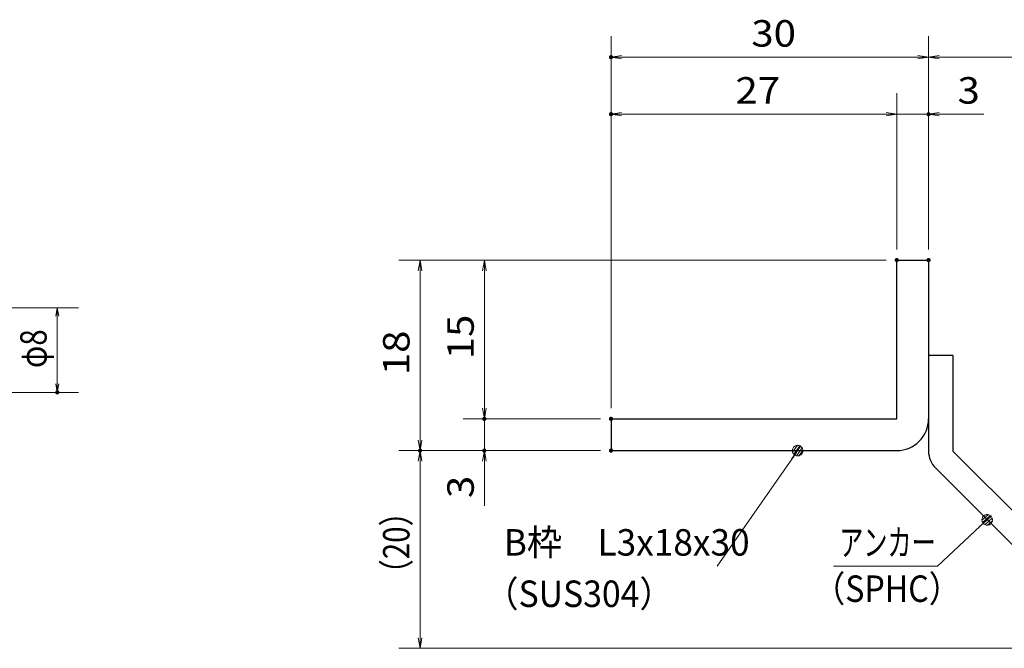
# Model space of a CAD drawing. Units: millimetres. Extents: x -1050 to 1050, y -743 to 742.
# Drawn here: x -155 to 310, y -460 to -163 of the extents above; entities that cross this region are included whole.
import ezdxf

# ---------------------------------------------------------------- set-up
doc = ezdxf.new("R2010")
doc.units = ezdxf.units.MM
doc.header["$LTSCALE"] = 5
for name, color, linetype in [('アンカー', 7, 'Continuous'), ('寸法注釈', 7, 'Continuous'), ('枠', 7, 'Continuous')]:
    doc.layers.add(name, color=color, linetype=linetype)
doc.styles.add('ＭＳ ゴシック', font='txt', dxfattribs={"height": 1})

# ---------------------------------------------------------------- blocks, each defined once
blk = doc.blocks.new('_OPEN_0-1_')
at = {"layer": '寸法注釈', "color": 2, "linetype": 'Continuous', "lineweight": 5}
for p, q in [((-1, 0.167), (0, 0)), ((0, 0), (-1, -0.167)), ((0, 0), (-1, 0))]:
    blk.add_line(p, q, dxfattribs=at)
blk = doc.blocks.new('A$C6EB770D1_0-8_')
at = {"layer": 'アンカー', "color": 7, "linetype": 'Continuous', "lineweight": 25}
for p, q in [((26.051, 19.304), (9.047, 2.3)), ((27.678, 17.678), (26.051, 19.304)), ((27.678, 17.678), (10.674, 0.674)), ((0, 2.3), (9.047, 2.3)), ((0, 2.3), (0, 0)), ((0, 0), (9.047, 0))]:
    blk.add_line(p, q, dxfattribs=at)
blk.add_arc((9.047, 2.3), 2.3, 270, 315, dxfattribs=at)
blk = doc.blocks.new('_Dot_0-1_')
at = {"layer": '寸法注釈', "color": 2, "linetype": 'Continuous', "lineweight": 5}
for p, q in [((-0.5, 0), (-1, 0)), ((-0.496, 0.063), (-0.5, 0)), ((-0.5, 0), (-0.496, -0.063)), ((0, 0), (-0.5, 0)), ((-0.5, 0), (0, 0)), ((-0.484, 0.124), (-0.496, 0.063)), ((-0.465, 0.184), (-0.484, 0.124)), ((-0.438, 0.241), (-0.465, 0.184)), ((-0.405, 0.294), (-0.438, 0.241)), ((-0.364, 0.342), (-0.405, 0.294)), ((-0.319, 0.385), (-0.364, 0.342)), ((-0.268, 0.422), (-0.319, 0.385)), ((-0.213, 0.452), (-0.268, 0.422)), ((-0.155, 0.476), (-0.213, 0.452)), ((-0.094, 0.491), (-0.155, 0.476)), ((-0.031, 0.499), (-0.094, 0.491)), ((0.031, 0.499), (-0.031, 0.499)), ((0.5, 0), (0, 0)), ((0, 0), (0, 0)), ((0, 0), (0, 0)), ((0, 0), (0, 0)), ((0, 0), (0, 0)), ((0, 0), (0, 0)), ((0, 0), (0, 0)), ((0, 0), (0, 0)), ((0, 0), (0, 0)), ((0, 0), (0, 0)), ((0, 0), (0, 0)), ((0, 0), (0, 0)), ((0, 0), (0, 0)), ((0, 0), (0, 0)), ((0, 0), (0, 0)), ((0, 0), (0, 0)), ((0, 0), (0, 0)), ((0, 0), (0, 0)), ((0, 0), (0, 0)), ((0, 0), (0, 0)), ((0, 0), (0, 0)), ((0, 0), (0, 0)), ((0, 0), (0, 0)), ((0, 0), (0, 0)), ((0, 0), (0, 0)), ((0, 0), (0, 0)), ((0, 0), (0, 0)), ((0, 0), (0, 0)), ((0, 0), (0, 0)), ((0, 0), (0, 0)), ((0, 0), (0, 0)), ((0, 0), (0, 0)), ((0, 0), (0, 0)), ((0, 0), (0, 0)), ((0, 0), (0, 0)), ((0, 0), (0, 0)), ((0, 0), (0, 0)), ((0, 0), (0, 0)), ((0, 0), (0, 0)), ((0, 0), (0, 0)), ((0, 0), (0, 0)), ((0, 0), (0, 0)), ((0, 0), (0, 0)), ((0, 0), (0, 0)), ((0, 0), (0, 0)), ((0, 0), (0, 0)), ((0, 0), (0, 0)), ((0, 0), (0, 0)), ((0, 0), (0, 0)), ((0, 0), (0, 0)), ((0, 0), (0, 0)), ((0, 0), (0.5, 0)), ((0.094, 0.491), (0.031, 0.499)), ((0.155, 0.476), (0.094, 0.491)), ((0.213, 0.452), (0.155, 0.476)), ((0.268, 0.422), (0.213, 0.452)), ((0.319, 0.385), (0.268, 0.422)), ((0.364, 0.342), (0.319, 0.385)), ((0.405, 0.294), (0.364, 0.342)), ((0.438, 0.241), (0.405, 0.294)), ((0.465, 0.184), (0.438, 0.241)), ((0.484, 0.124), (0.465, 0.184)), ((0.496, 0.063), (0.484, 0.124)), ((0.5, 0), (0.496, 0.063)), ((-0.496, -0.063), (-0.484, -0.124)), ((-0.484, -0.124), (-0.465, -0.184)), ((-0.465, -0.184), (-0.438, -0.241)), ((-0.438, -0.241), (-0.405, -0.294)), ((-0.405, -0.294), (-0.364, -0.342)), ((-0.364, -0.342), (-0.319, -0.385)), ((-0.319, -0.385), (-0.268, -0.422)), ((-0.268, -0.422), (-0.213, -0.452)), ((-0.213, -0.452), (-0.155, -0.476)), ((-0.155, -0.476), (-0.094, -0.491)), ((-0.094, -0.491), (-0.031, -0.499)), ((-0.031, -0.499), (0.031, -0.499)), ((0.031, -0.499), (0.094, -0.491)), ((0.094, -0.491), (0.155, -0.476)), ((0.155, -0.476), (0.213, -0.452)), ((0.213, -0.452), (0.268, -0.422)), ((0.268, -0.422), (0.319, -0.385)), ((0.319, -0.385), (0.364, -0.342)), ((0.364, -0.342), (0.405, -0.294)), ((0.405, -0.294), (0.438, -0.241)), ((0.438, -0.241), (0.465, -0.184)), ((0.465, -0.184), (0.484, -0.124)), ((0.484, -0.124), (0.496, -0.063)), ((0.496, -0.063), (0.5, 0))]:
    blk.add_line(p, q, dxfattribs=at)
at = {"layer": '寸法注釈', "color": 2, "linetype": 'Continuous', "lineweight": 20}
for p, q in [((0.489, 0.1), (-0.489, 0.1)), ((0.399, 0.3), (-0.399, 0.3)), ((0.458, -0.199), (-0.458, -0.199)), ((0.3, -0.399), (-0.3, -0.399))]:
    blk.add_line(p, q, dxfattribs=at)

msp = doc.modelspace()

# ---------------------------------------------------------------- linework, layer by layer
at = {"layer": 'DEFPOINTS', "color": 4, "linetype": 'Continuous', "lineweight": 5, "const_width": 1}
for points in [[(124.43, -180.47, 0.414214), (123.93, -179.97, 0.414214), (123.43, -180.47, 0.414214), (123.93, -180.97, 0.414214)], [(124.43, -207.4, 0.414214), (123.93, -206.9, 0.414214), (123.43, -207.4, 0.414214), (123.93, -207.9, 0.414214)], [(274.43, -207.4, 0.414214), (273.93, -206.9, 0.414214), (273.43, -207.4, 0.414214), (273.93, -207.9, 0.414214)], [(259.43, -276.31, 0.414214), (258.93, -275.81, 0.414214), (258.43, -276.31, 0.414214), (258.93, -276.81, 0.414214)], [(259.43, -276.31, 0.414214), (258.93, -275.81, 0.414214), (258.43, -276.31, 0.414214), (258.93, -276.81, 0.414214)], [(259.43, -276.31, 0.414214), (258.93, -275.81, 0.414214), (258.43, -276.31, 0.414214), (258.93, -276.81, 0.414214)], [(259.43, -276.31, 0.414214), (258.93, -275.81, 0.414214), (258.43, -276.31, 0.414214), (258.93, -276.81, 0.414214)], [(274.43, -276.31, 0.414214), (273.93, -275.81, 0.414214), (273.43, -276.31, 0.414214), (273.93, -276.81, 0.414214)], [(274.43, -276.31, 0.414214), (273.93, -275.81, 0.414214), (273.43, -276.31, 0.414214), (273.93, -276.81, 0.414214)], [(274.43, -276.31, 0.414214), (273.93, -275.81, 0.414214), (273.43, -276.31, 0.414214), (273.93, -276.81, 0.414214)], [(-137.19, -338.81, 0.414214), (-137.69, -338.31, 0.414214), (-138.19, -338.81, 0.414214), (-137.69, -339.31, 0.414214)], [(64.58, -351.31, 0.414214), (64.08, -350.81, 0.414214), (63.58, -351.31, 0.414214), (64.08, -351.81, 0.414214)], [(124.43, -351.31, 0.414214), (123.93, -350.81, 0.414214), (123.43, -351.31, 0.414214), (123.93, -351.81, 0.414214)], [(124.43, -351.31, 0.414214), (123.93, -350.81, 0.414214), (123.43, -351.31, 0.414214), (123.93, -351.81, 0.414214)], [(124.43, -351.31, 0.414214), (123.93, -350.81, 0.414214), (123.43, -351.31, 0.414214), (123.93, -351.81, 0.414214)], [(124.43, -351.31, 0.414214), (123.93, -350.81, 0.414214), (123.43, -351.31, 0.414214), (123.93, -351.81, 0.414214)], [(34.2, -366.31, 0.414214), (33.7, -365.81, 0.414214), (33.2, -366.31, 0.414214), (33.7, -366.81, 0.414214)], [(34.2, -366.31, 0.414214), (33.7, -365.81, 0.414214), (33.2, -366.31, 0.414214), (33.7, -366.81, 0.414214)], [(64.58, -366.31, 0.414214), (64.08, -365.81, 0.414214), (63.58, -366.31, 0.414214), (64.08, -366.81, 0.414214)], [(124.43, -366.31, 0.414214), (123.93, -365.81, 0.414214), (123.43, -366.31, 0.414214), (123.93, -366.81, 0.414214)], [(124.43, -366.31, 0.414214), (123.93, -365.81, 0.414214), (123.43, -366.31, 0.414214), (123.93, -366.81, 0.414214)], [(124.43, -366.31, 0.414214), (123.93, -365.81, 0.414214), (123.43, -366.31, 0.414214), (123.93, -366.81, 0.414214)]]:
    msp.add_lwpolyline(points, format="xyb", close=True, dxfattribs=at)
at = {"layer": '寸法注釈', "color": 2, "linetype": 'Continuous', "lineweight": 18}
for p, q in [((123.93, -346.31), (123.93, -170.47)), ((273.93, -271.31), (273.93, -170.47)), ((273.93, -271.31), (273.93, -170.47)), ((268.93, -180.47), (128.93, -180.47)), ((278.93, -180.47), (365.45, -180.47)), ((123.93, -346.31), (123.93, -197.4)), ((258.93, -271.31), (258.93, -197.4)), ((258.93, -271.31), (258.93, -197.4)), ((273.93, -271.31), (273.93, -197.4)), ((253.93, -207.4), (128.93, -207.4)), ((253.93, -207.4), (248.93, -207.4)), ((258.93, -207.4), (273.93, -207.4)), ((278.93, -207.4), (300.04, -207.4)), ((253.93, -276.31), (23.7, -276.31)), ((253.93, -276.31), (54.08, -276.31)), ((33.7, -281.31), (33.7, -361.31)), ((64.08, -281.31), (64.08, -346.31)), ((-270.45, -298.81), (-127.69, -298.81)), ((-137.69, -302.81), (-137.69, -334.81)), ((-270.45, -338.81), (-127.69, -338.81)), ((64.08, -346.31), (64.08, -341.31)), ((118.93, -351.31), (54.08, -351.31)), ((118.93, -351.31), (54.08, -351.31)), ((64.08, -351.31), (64.08, -366.31)), ((118.93, -366.31), (23.7, -366.31)), ((118.93, -366.31), (23.7, -366.31)), ((118.93, -366.31), (54.08, -366.31)), ((174.03, -420.9), (211.5, -367.13)), ((33.7, -454.7), (33.7, -371.31)), ((64.08, -371.31), (64.08, -392.42)), ((278.09, -420.93), (300.9, -399.69)), ((229.04, -420.93), (278.09, -420.93)), ((357.32, -459.7), (23.7, -459.7))]:
    msp.add_line(p, q, dxfattribs=at)
at = {"layer": '枠', "color": 7, "linetype": 'Continuous', "lineweight": 25}
for p, q in [((258.93, -276.31), (273.93, -276.31)), ((258.93, -351.31), (258.93, -276.31)), ((273.93, -276.31), (273.93, -351.31)), ((123.93, -351.31), (258.93, -351.31)), ((123.93, -351.31), (123.93, -366.31)), ((123.93, -366.31), (258.93, -366.31))]:
    msp.add_line(p, q, dxfattribs=at)
msp.add_arc((258.93, -351.31), 15, 270, 0, dxfattribs=at)

# ---------------------------------------------------------------- block references
at = {"layer": 'アンカー', "color": 7, "linetype": 'Continuous', "lineweight": 25, "xscale": 5, "yscale": 5, "rotation": 270}
msp.add_blockref('A$C6EB770D1_0-8_', (273.93, -321.31), dxfattribs=at)
at = {"layer": '寸法注釈', "color": 2, "linetype": 'Continuous', "lineweight": 18}
for name, p, xscale, yscale, rotation in [('_OPEN_0-1_', (123.93, -180.47), 5, 5, 180), ('_OPEN_0-1_', (273.93, -180.47), 5, 5, 180), ('_OPEN_0-1_', (123.93, -207.4), 5, 5, 180), ('_OPEN_0-1_', (273.93, -207.4), 5, 5, 180), ('_OPEN_0-1_', (33.7, -276.31), 5, 5, 90), ('_OPEN_0-1_', (64.08, -276.31), 5, 5, 90), ('_OPEN_0-1_', (-137.69, -298.81), 4, 4, 90), ('_OPEN_0-1_', (-137.69, -338.81), 4, 4, 270), ('_OPEN_0-1_', (64.08, -351.31), 5, 5, 270), ('_OPEN_0-1_', (64.08, -351.31), 5, 5, 270), ('_OPEN_0-1_', (33.7, -366.31), 5, 5, 270), ('_Dot_0-1_', (212.07, -366.31), 5, 5, 55.12857252302973), ('_OPEN_0-1_', (33.7, -366.31), 5, 5, 90), ('_OPEN_0-1_', (64.08, -366.31), 5, 5, 90), ('_Dot_0-1_', (301.65, -399.02), 5, 5, 41.73927419306172), ('_OPEN_0-1_', (33.7, -459.7), 5, 5, 270)]:
    msp.add_blockref(name, p, dxfattribs=dict(at, xscale=xscale, yscale=yscale, rotation=rotation))
at = {"layer": '寸法注釈', "color": 2, "linetype": 'Continuous', "lineweight": 18, "xscale": 5, "yscale": 5}
for p in [(273.93, -180.47), (258.93, -207.4), (258.93, -207.4)]:
    msp.add_blockref('_OPEN_0-1_', p, dxfattribs=at)

# ---------------------------------------------------------------- texts
at = {"layer": '寸法注釈', "color": 7, "linetype": 'Continuous', "lineweight": 18, "style": 'ＭＳ ゴシック'}
for s, height, width, p in [('30', 12.497, 1.115358, (190.2, -175.47)), ('27', 12.497, 1.115358, (182.7, -202.4)), ('3', 12.5, 1.115358, (287.62, -202.4)), ('B枠\u3000L3x18x30', 12.4968, 0.977631, (73.22, -415.9)), ('アンカー', 12.497, 0.667747, (231.75, -415.93)), ('（SPHC）', 12.5, 0.891324, (219.38, -437.78)), ('（SUS304）', 12.497, 0.936313, (64.27, -440.17))]:
    msp.add_text(s, height=height, dxfattribs=dict(at, width=width)).set_placement(p)
for s, height, width, p in [('15', 12.497, 1.115358, (59.08, -323.2)), ('φ8', 12.497, 0.81695, (-142.69, -327.32)), ('18', 12.497, 1.115358, (28.71, -330.7)), ('3', 12.5, 1.115358, (59.08, -388.73)), ('（20）', 12.497, 0.81695, (28.71, -431.52))]:
    msp.add_text(s, height=height, rotation=90, dxfattribs=dict(at, width=width)).set_placement(p)

doc.saveas('drawing.dxf')
